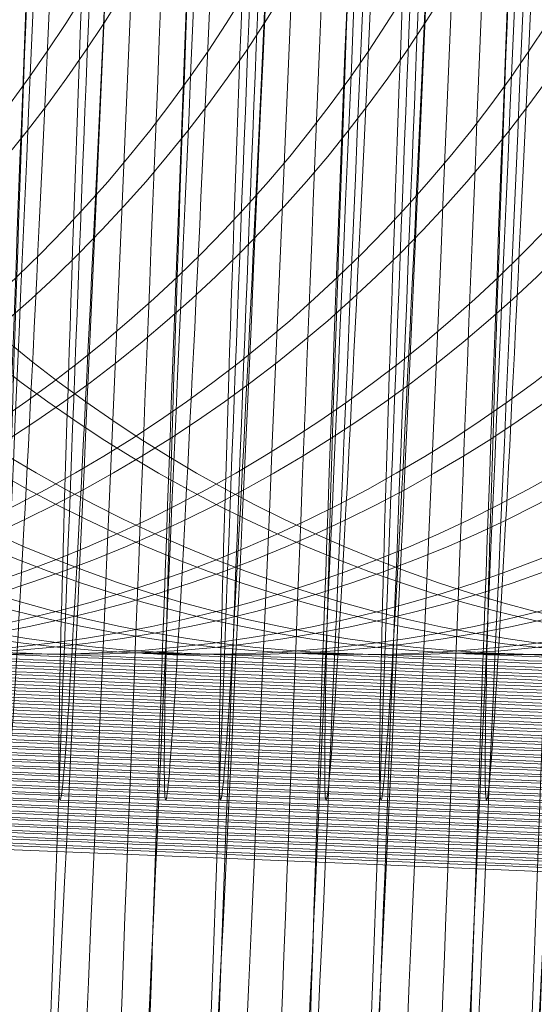
# Model space of a CAD drawing. Units: millimetres. Extents: x -581 to 2544, y 1738 to 2699.
# Drawn here: x 1812 to 1814, y 1951 to 1953 of the extents above; entities that cross this region are included whole.
import ezdxf

# ---------------------------------------------------------------- set-up
doc = ezdxf.new("R2010")
doc.units = ezdxf.units.MM
doc.header["$MEASUREMENT"] = 0
doc.layers.add('Level 8', color=18, linetype='Continuous', lineweight=0)
doc.layers.add('swings - Level 26', color=7, linetype='Continuous', lineweight=0)

# ---------------------------------------------------------------- blocks, each defined once
blk = doc.blocks.new('From Smart Solid_86')
at = {"layer": 'swings - Level 26', "color": 252, "lineweight": 13, "extrusion": (0, 0, -1)}
for centre, major_axis, ratio, start_param, end_param in [((-0.1647226764332572, -2.997203790140702), (-7.993230111218956, 0.3290477003497897), 0.0003728594577238983, 3.150851471147279, 6.292444124737072), ((-0.08132700559463046, -2.997278406211535), (-7.993230111218955, 0.3290477003497453), 0.0003728594577241206, 0.009258817557485699, 3.150851471147279)]:
    blk.add_ellipse(centre, major_axis=major_axis, ratio=ratio, start_param=start_param, end_param=end_param, dxfattribs=at)
blk = doc.blocks.new('From Smart Solid_89')
at = {"layer": 'swings - Level 26', "color": 252, "lineweight": 13, "extrusion": (0, 0, -1)}
for centre, major_axis, ratio, start_param, end_param in [((-0.1652183870148747, -2.997108196837644), (-7.993230111218956, 0.3290477003497897), 0.0003728594577238983, 3.150851471147279, 6.292444124737072), ((-0.08182271617624792, -2.997182812908477), (-7.993230111218955, 0.3290477003497453), 0.0003728594577241206, 0.009258817557485699, 3.150851471147279)]:
    blk.add_ellipse(centre, major_axis=major_axis, ratio=ratio, start_param=start_param, end_param=end_param, dxfattribs=at)
blk = doc.blocks.new('From Smart Solid_91')
at = {"layer": 'swings - Level 26', "color": 252, "lineweight": 13}
for centre, major_axis, ratio, start_param, end_param in [((2.955564406279564, -0.1232025828078349), (-0.3290752956665937, -7.993228975187995), 0.009258684628005324, 3.141965529038561, 6.283558182628355), ((3.038960077122056, -0.1232771988786681), (-0.3290752956665904, -7.993228975187997), 0.00925868462800544, 0.0003728754487699604, 3.141965529038562)]:
    blk.add_ellipse(centre, major_axis=major_axis, ratio=ratio, start_param=start_param, end_param=end_param, dxfattribs=at)
blk = doc.blocks.new('From Smart Solid_92')
at = {"layer": 'swings - Level 26', "color": 252, "lineweight": 13, "extrusion": (0, 0, -1)}
for centre, major_axis, ratio, start_param, end_param in [((-0.165107621774041, -2.997518835776873), (-7.993230111218956, 0.3290477003497897), 0.0003728594577238983, 3.150851471147279, 6.292444124737072), ((-0.0817119509351869, -2.997593451851571), (-7.993230111218955, 0.3290477003497453), 0.0003728594577241206, 0.009258817557485699, 3.150851471147279)]:
    blk.add_ellipse(centre, major_axis=major_axis, ratio=ratio, start_param=start_param, end_param=end_param, dxfattribs=at)
blk = doc.blocks.new('From Smart Solid_93')
at = {"layer": 'swings - Level 26', "color": 252, "lineweight": 13}
for centre, major_axis, ratio, start_param, end_param in [((2.955679460939336, -0.1235176284476438), (-0.3290752956665937, -7.993228975187995), 0.009258684628005324, 3.141965529038561, 6.283558182628355), ((3.039075131781601, -0.1235922445184769), (-0.3290752956665904, -7.993228975187997), 0.00925868462800544, 0.0003728754487699604, 3.141965529038562)]:
    blk.add_ellipse(centre, major_axis=major_axis, ratio=ratio, start_param=start_param, end_param=end_param, dxfattribs=at)
blk = doc.blocks.new('From Smart Solid_94')
at = {"layer": 'swings - Level 26', "color": 252, "lineweight": 13, "extrusion": (0, 0, -1)}
for centre, major_axis, ratio, start_param, end_param in [((-0.1654925671143701, -2.997333881416807), (-7.993230111218956, 0.3290477003497897), 0.0003728594577238983, 3.150851471147279, 6.292444124737072), ((-0.08209689627574335, -2.99740849748764), (-7.993230111218955, 0.3290477003497453), 0.0003728594577241206, 0.009258817557485699, 3.150851471147279)]:
    blk.add_ellipse(centre, major_axis=major_axis, ratio=ratio, start_param=start_param, end_param=end_param, dxfattribs=at)
blk = doc.blocks.new('From Smart Solid_95')
at = {"layer": 'swings - Level 26', "color": 252, "lineweight": 13}
for centre, major_axis, ratio, start_param, end_param in [((2.95579451560252, -0.1233326740837128), (-0.3290752956665937, -7.993228975187995), 0.009258684628005324, 3.141965529038561, 6.283558182628355), ((3.039190186441147, -0.1234072901584113), (-0.3290752956665904, -7.993228975187997), 0.00925868462800544, 0.0003728754487699604, 3.141965529038562)]:
    blk.add_ellipse(centre, major_axis=major_axis, ratio=ratio, start_param=start_param, end_param=end_param, dxfattribs=at)
blk = doc.blocks.new('From Smart Solid_96')
at = {"layer": 'swings - Level 26', "color": 252, "lineweight": 13}
blk.add_ellipse((-2.955593931462317, 0.1236080551764189), major_axis=(-0.3290752956665904, -7.993228975187997), ratio=0.00925868462800544, start_param=0.0003728754487699604, end_param=3.141965529038562, dxfattribs=at)
blk = doc.blocks.new('From Smart Solid_98')
at = {"layer": 'swings - Level 26', "color": 252, "lineweight": 13, "extrusion": (0, 0, -1)}
for centre, major_axis, ratio, start_param, end_param in [((-0.1653775124545973, -2.997148927056742), (-7.993230111218956, 0.3290477003497897), 0.0003728594577238983, 3.150851471147279, 6.292444124737072), ((-0.08198184161233257, -2.997223543127575), (-7.993230111218955, 0.3290477003497453), 0.0003728594577241206, 0.009258817557485699, 3.150851471147279)]:
    blk.add_ellipse(centre, major_axis=major_axis, ratio=ratio, start_param=start_param, end_param=end_param, dxfattribs=at)
blk = doc.blocks.new('From Smart Solid_100')
at = {"layer": 'swings - Level 26', "color": 252, "lineweight": 13}
for centre, major_axis, ratio, start_param, end_param in [((-3.038874547641626, 0.1233676256110812), (-0.3290752956665937, -7.993228975187995), 0.009258684628005324, 3.141965529038561, 6.283558182628355), ((-2.955478876802999, 0.12329300953661), (-0.3290752956665904, -7.993228975187997), 0.00925868462800544, 0.0003728754487699604, 3.141965529038562)]:
    blk.add_ellipse(centre, major_axis=major_axis, ratio=ratio, start_param=start_param, end_param=end_param, dxfattribs=at)
blk = doc.blocks.new('From Smart Solid_102')
at = {"layer": 'swings - Level 26', "color": 252, "lineweight": 13, "extrusion": (0, 0, -1)}
for centre, major_axis, ratio, start_param, end_param in [((-0.1652624577952793, -2.997463972692913), (-7.993230111218956, 0.3290477003497897), 0.0003728594577238983, 3.150851471147279, 6.292444124737072), ((-0.08186678695278715, -2.997538588767384), (-7.993230111218955, 0.3290477003497453), 0.0003728594577241206, 0.009258817557485699, 3.150851471147279)]:
    blk.add_ellipse(centre, major_axis=major_axis, ratio=ratio, start_param=start_param, end_param=end_param, dxfattribs=at)
blk = doc.blocks.new('From Smart Solid_103')
at = {"layer": 'swings - Level 26', "color": 252, "lineweight": 13, "extrusion": (0, 0, -1)}
blk.add_ellipse((0.1155050306917929, 6.625568857998587e-06), major_axis=(0.1234032358749672, 2.997460865695429), ratio=0.009258684628005531, dxfattribs=at)
for centre, major_axis, ratio, start_param, end_param in [((-0.1654130043943951, -2.997313516309077), (-7.993230111218956, 0.3290477003497897), 0.0003728594577238983, 3.150851471147279, 6.292444124737072), ((-0.08201733355576835, -2.997388132379911), (-7.993230111218955, 0.3290477003497453), 0.0003728594577241206, 0.009258817557485699, 3.150851471147279)]:
    blk.add_ellipse(centre, major_axis=major_axis, ratio=ratio, start_param=start_param, end_param=end_param, dxfattribs=at)
blk = doc.blocks.new('From Smart Solid_104')
at = {"layer": 'swings - Level 26', "color": 252, "lineweight": 13}
for centre, major_axis, ratio, start_param, end_param in [((-3.039259492981955, 0.1235525799713741), (-0.3290752956665937, -7.993228975187995), 0.009258684628005324, 3.141965529038561, 6.283558182628355), ((-2.95586382213969, 0.1234779639007684), (-0.3290752956665904, -7.993228975187997), 0.00925868462800544, 0.0003728754487699604, 3.141965529038562)]:
    blk.add_ellipse(centre, major_axis=major_axis, ratio=ratio, start_param=start_param, end_param=end_param, dxfattribs=at)
blk = doc.blocks.new('From Smart Solid_105')
at = {"layer": 'swings - Level 26', "color": 252, "lineweight": 13}
for centre, major_axis, ratio, start_param, end_param in [((-0.0419625980107412, -9.955780342352227e-06), (-0.4524785315415636, -10.99068984088343), 0.00925868462800516, 3.141965529038561, 6.283558182628355), ((0.04143307282811293, -8.45718511754967e-05), (-0.4524785315415636, -10.99068984088342), 0.009258684628005328, 0.0003728754487699604, 3.141965529038562), ((-0.0419625980107412, -9.955780342352227e-06), (-0.205672059791624, -4.995768109492569), 0.009258684628005333, 3.141965529038561, 6.283558182628355), ((0.04143307282811293, -8.45718511754967e-05), (-0.205672059791624, -4.995768109492566), 0.00925868462800533, 0.0003728754487690722, 3.141965529038562)]:
    blk.add_ellipse(centre, major_axis=major_axis, ratio=ratio, start_param=start_param, end_param=end_param, dxfattribs=at)
blk = doc.blocks.new('From Smart Solid_106')
at = {"layer": 'swings - Level 26', "color": 252, "lineweight": 13, "extrusion": (0, 0, -1)}
for centre, major_axis, ratio, start_param, end_param in [((-0.1651474031357338, -2.997779018332722), (-7.993230111218956, 0.3290477003497897), 0.0003728594577238983, 3.150851471147279, 6.292444124737072), ((-0.0817517322934691, -2.997853634403555), (-7.993230111218955, 0.3290477003497453), 0.0003728594577241206, 0.009258817557485699, 3.150851471147279)]:
    blk.add_ellipse(centre, major_axis=major_axis, ratio=ratio, start_param=start_param, end_param=end_param, dxfattribs=at)
blk = doc.blocks.new('From Smart Solid_107')
at = {"layer": 'swings - Level 26', "color": 252, "lineweight": 13}
for centre, major_axis, ratio, start_param, end_param in [((-0.04184754335119578, 0.0001749985838159773), (-0.4524785315415636, -10.99068984088343), 0.00925868462800516, 3.141965529038561, 6.283558182628355), ((0.04154812749129633, 0.0001003825091174804), (-0.4524785315415636, -10.99068984088342), 0.009258684628005328, 0.0003728754487699604, 3.141965529038562), ((-0.04184754335119578, 0.0001749985838159773), (-0.205672059791624, -4.995768109492569), 0.009258684628005333, 3.141965529038561, 6.283558182628355), ((0.04154812749129633, 0.0001003825091174804), (-0.205672059791624, -4.995768109492566), 0.00925868462800533, 0.0003728754487690722, 3.141965529038562)]:
    blk.add_ellipse(centre, major_axis=major_axis, ratio=ratio, start_param=start_param, end_param=end_param, dxfattribs=at)
blk = doc.blocks.new('From Smart Solid_108')
at = {"layer": 'swings - Level 26', "color": 252, "lineweight": 13}
for centre, major_axis, ratio, start_param, end_param in [((-3.03914443832241, 0.1232375343315653), (-0.3290752956665937, -7.993228975187995), 0.009258684628005324, 3.141965529038561, 6.283558182628355), ((-2.955748767479918, 0.1231629182607321), (-0.3290752956665904, -7.993228975187997), 0.00925868462800544, 0.0003728754487699604, 3.141965529038562)]:
    blk.add_ellipse(centre, major_axis=major_axis, ratio=ratio, start_param=start_param, end_param=end_param, dxfattribs=at)
blk = doc.blocks.new('From Smart Solid_109')
at = {"layer": 'swings - Level 26', "color": 252, "lineweight": 13}
for centre, major_axis, ratio, start_param, end_param in [((-0.04173248869142299, -0.0001400470562202827), (-0.4524785315415636, -10.99068984088343), 0.00925868462800516, 3.141965529038561, 6.283558182628355), ((0.04166318215084175, -0.000214663130691406), (-0.4524785315415636, -10.99068984088342), 0.009258684628005328, 0.0003728754487699604, 3.141965529038562), ((-0.04173248869142299, -0.0001400470562202827), (-0.205672059791624, -4.995768109492569), 0.009258684628005333, 3.141965529038561, 6.283558182628355), ((0.04166318215084175, -0.000214663130691406), (-0.205672059791624, -4.995768109492566), 0.00925868462800533, 0.0003728754487690722, 3.141965529038562)]:
    blk.add_ellipse(centre, major_axis=major_axis, ratio=ratio, start_param=start_param, end_param=end_param, dxfattribs=at)
blk = doc.blocks.new('From Smart Solid_110')
at = {"layer": 'swings - Level 26', "color": 252, "lineweight": 13, "extrusion": (0, 0, -1)}
for centre, major_axis, ratio, start_param, end_param in [((-0.1650323484723231, -2.997094063972554), (-7.993230111218956, 0.3290477003497897), 0.0003728594577238983, 3.150851471147279, 6.292444124737072), ((-0.08163667763369631, -2.997168680043387), (-7.993230111218955, 0.3290477003497453), 0.0003728594577241206, 0.009258817557485699, 3.150851471147279)]:
    blk.add_ellipse(centre, major_axis=major_axis, ratio=ratio, start_param=start_param, end_param=end_param, dxfattribs=at)
blk = doc.blocks.new('From Smart Solid_111')
at = {"layer": 'swings - Level 26', "color": 252, "lineweight": 13}
for centre, major_axis, ratio, start_param, end_param in [((-0.04161743403210494, 4.490730407269439e-05), (-0.4524785315415636, -10.99068984088343), 0.00925868462800516, 3.141965529038561, 6.283558182628355), ((0.04177823681038717, -2.970876676045009e-05), (-0.4524785315415636, -10.99068984088342), 0.009258684628005328, 0.0003728754487699604, 3.141965529038562), ((-0.04161743403210494, 4.490730407269439e-05), (-0.205672059791624, -4.995768109492569), 0.009258684628005333, 3.141965529038561, 6.283558182628355), ((0.04177823681038717, -2.970876676045009e-05), (-0.205672059791624, -4.995768109492566), 0.00925868462800533, 0.0003728754487690722, 3.141965529038562)]:
    blk.add_ellipse(centre, major_axis=major_axis, ratio=ratio, start_param=start_param, end_param=end_param, dxfattribs=at)
blk = doc.blocks.new('From Smart Solid_112')
at = {"layer": 'swings - Level 26', "color": 252, "lineweight": 13}
for centre, major_axis, ratio, start_param, end_param in [((-3.039029383662864, 0.1234224886916309), (-0.3290752956665937, -7.993228975187995), 0.009258684628005324, 3.141965529038561, 6.283558182628355), ((-2.9556337128206, 0.1233478726207977), (-0.3290752956665904, -7.993228975187997), 0.00925868462800544, 0.0003728754487699604, 3.141965529038562)]:
    blk.add_ellipse(centre, major_axis=major_axis, ratio=ratio, start_param=start_param, end_param=end_param, dxfattribs=at)
blk = doc.blocks.new('From Smart Solid_113')
at = {"layer": 'swings - Level 26', "color": 252, "lineweight": 13}
blk.add_ellipse((-0.04150237936892154, 0.0002298616641382978), major_axis=(-0.4524785315415636, -10.99068984088343), ratio=0.00925868462800516, start_param=3.141965529038561, end_param=6.283558182628355, dxfattribs=at)
blk = doc.blocks.new('From Smart Solid_114')
at = {"layer": 'swings - Level 26', "color": 252, "lineweight": 13, "extrusion": (0, 0, -1)}
for centre, major_axis, ratio, start_param, end_param in [((-0.164917293813005, -2.997409109608725), (-7.993230111218956, 0.3290477003497897), 0.0003728594577238983, 3.150851471147279, 6.292444124737072), ((-0.08152162297415089, -2.997483725683196), (-7.993230111218955, 0.3290477003497453), 0.0003728594577241206, 0.009258817557485699, 3.150851471147279)]:
    blk.add_ellipse(centre, major_axis=major_axis, ratio=ratio, start_param=start_param, end_param=end_param, dxfattribs=at)
blk = doc.blocks.new('From Smart Solid_115')
at = {"layer": 'swings - Level 26', "color": 252, "lineweight": 13, "extrusion": (0, 0, -1)}
for centre, major_axis, ratio, start_param, end_param in [((-0.1651033323553293, -2.997423242473815), (-7.993230111218956, 0.3290477003497897), 0.0003728594577238983, 3.150851471147279, 6.292444124737072), ((-0.08170766151306452, -2.997497858548286), (-7.993230111218955, 0.3290477003497453), 0.0003728594577241206, 0.009258817557485699, 3.150851471147279)]:
    blk.add_ellipse(centre, major_axis=major_axis, ratio=ratio, start_param=start_param, end_param=end_param, dxfattribs=at)
blk = doc.blocks.new('From Smart Solid_116')
at = {"layer": 'swings - Level 26', "color": 252, "lineweight": 13}
for centre, major_axis, ratio, start_param, end_param in [((-3.038914329003092, 0.1236074430555618), (-0.3290752956665937, -7.993228975187995), 0.009258684628005324, 3.141965529038561, 6.283558182628355), ((-2.955518658160827, 0.1235328269847287), (-0.3290752956665904, -7.993228975187997), 0.00925868462800544, 0.0003728754487699604, 3.141965529038562)]:
    blk.add_ellipse(centre, major_axis=major_axis, ratio=ratio, start_param=start_param, end_param=end_param, dxfattribs=at)
blk = doc.blocks.new('From Smart Solid_117')
at = {"layer": 'swings - Level 26', "color": 252, "lineweight": 13, "extrusion": (0, 0, -1)}
for centre, major_axis, ratio, start_param, end_param in [((-0.1648732230362384, -2.997053333753684), (-7.993230111218956, 0.3290477003497897), 0.0003728594577238983, 3.150851471147279, 6.292444124737072), ((-0.0814775521937463, -2.997127949824517), (-7.993230111218955, 0.3290477003497453), 0.0003728594577241206, 0.009258817557485699, 3.150851471147279)]:
    blk.add_ellipse(centre, major_axis=major_axis, ratio=ratio, start_param=start_param, end_param=end_param, dxfattribs=at)
blk = doc.blocks.new('From Smart Solid_119')
at = {"layer": 'swings - Level 26', "color": 252, "lineweight": 13}
for centre, major_axis, ratio, start_param, end_param in [((-0.04157765267018476, -0.0001949101404079556), (-0.4524785315415636, -10.99068984088343), 0.00925868462800516, 3.141965529038561, 6.283558182628355), ((0.04181801816844199, -0.0002695262151064526), (-0.4524785315415636, -10.99068984088342), 0.009258684628005328, 0.0003728754487699604, 3.141965529038562), ((0.04181801816844199, -0.0002695262151064526), (-0.205672059791624, -4.995768109492566), 0.00925868462800533, 0.0003728754487690722, 3.141965529038562)]:
    blk.add_ellipse(centre, major_axis=major_axis, ratio=ratio, start_param=start_param, end_param=end_param, dxfattribs=at)
blk = doc.blocks.new('From Smart Solid_120')
at = {"layer": 'swings - Level 26', "color": 252, "lineweight": 13}
blk.add_ellipse((-0.1160345558707832, -0.0001011532001484738), major_axis=(0.1234032358749687, 2.997460865695428), ratio=0.009258684628005573, dxfattribs=at)
at = {"layer": 'swings - Level 26', "color": 252, "lineweight": 13, "extrusion": (0, 0, -1)}
blk.add_ellipse((0.1156200853515656, -0.0003084200670855353), major_axis=(0.1234032358749672, 2.997460865695429), ratio=0.009258684628005531, dxfattribs=at)
for centre, major_axis, ratio, start_param, end_param in [((-0.1652979497348497, -2.997628561945248), (-7.993230111218956, 0.3290477003497897), 0.0003728594577238983, 3.150851471147279, 6.292444124737072), ((-0.08190227889235757, -2.997703178016081), (-7.993230111218955, 0.3290477003497453), 0.0003728594577241206, 0.009258817557485699, 3.150851471147279)]:
    blk.add_ellipse(centre, major_axis=major_axis, ratio=ratio, start_param=start_param, end_param=end_param, dxfattribs=at)
blk = doc.blocks.new('From Smart Solid_121')
at = {"layer": 'swings - Level 26', "color": 252, "lineweight": 13}
blk.add_ellipse((-0.1159195012112377, 8.380116014450323e-05), major_axis=(0.1234032358749687, 2.997460865695428), ratio=0.009258684628005573, dxfattribs=at)
at = {"layer": 'swings - Level 26', "color": 252, "lineweight": 13, "extrusion": (0, 0, -1)}
blk.add_ellipse((0.1157351400108837, -0.0001234657070199319), major_axis=(0.1234032358749672, 2.997460865695429), ratio=0.009258684628005531, dxfattribs=at)
for centre, major_axis, ratio, start_param, end_param in [((-0.1651828950753043, -2.997443607584955), (-7.993230111218956, 0.3290477003497897), 0.0003728594577238983, 3.150851471147279, 6.292444124737072), ((-0.08178722423281215, -2.997518223655788), (-7.993230111218955, 0.3290477003497453), 0.0003728594577241206, 0.009258817557485699, 3.150851471147279)]:
    blk.add_ellipse(centre, major_axis=major_axis, ratio=ratio, start_param=start_param, end_param=end_param, dxfattribs=at)
blk = doc.blocks.new('From Smart Solid_122')
at = {"layer": 'swings - Level 26', "color": 252, "lineweight": 13}
blk.add_ellipse((-0.1158044465516923, 0.0002687555202101066), major_axis=(0.1234032358749687, 2.997460865695428), ratio=0.009258684628005573, dxfattribs=at)
at = {"layer": 'swings - Level 26', "color": 252, "lineweight": 13, "extrusion": (0, 0, -1)}
blk.add_ellipse((0.1158501946704291, 6.148865304567153e-05), major_axis=(0.1234032358749672, 2.997460865695429), ratio=0.009258684628005531, dxfattribs=at)
for centre, major_axis, ratio, start_param, end_param in [((-0.1650678404157588, -2.997258653221024), (-7.993230111218956, 0.3290477003497897), 0.0003728594577238983, 3.150851471147279, 6.292444124737072), ((-0.0816721695734941, -2.997333269295723), (-7.993230111218955, 0.3290477003497453), 0.0003728594577241206, 0.009258817557485699, 3.150851471147279)]:
    blk.add_ellipse(centre, major_axis=major_axis, ratio=ratio, start_param=start_param, end_param=end_param, dxfattribs=at)
blk = doc.blocks.new('From Smart Solid_123')
at = {"layer": 'swings - Level 26', "color": 252, "lineweight": 13, "extrusion": (0, 0, -1)}
for centre, major_axis, ratio, start_param, end_param in [((-0.1649527857562134, -2.997573698861061), (-7.993230111218956, 0.3290477003497897), 0.0003728594577238983, 3.150851471147279, 6.292444124737072), ((-0.08155711491372131, -2.997648314935532), (-7.993230111218955, 0.3290477003497453), 0.0003728594577241206, 0.009258817557485699, 3.150851471147279)]:
    blk.add_ellipse(centre, major_axis=major_axis, ratio=ratio, start_param=start_param, end_param=end_param, dxfattribs=at)
blk = doc.blocks.new('From Smart Solid_124')
at = {"layer": 'swings - Level 26', "color": 252, "lineweight": 13, "extrusion": (0, 0, -1)}
for centre, major_axis, ratio, start_param, end_param in [((-0.16483773109303, -2.997388744500995), (-7.993230111218956, 0.3290477003497897), 0.0003728594577238983, 3.150851471147279, 6.292444124737072), ((-0.08144206025440326, -2.997463360571828), (-7.993230111218955, 0.3290477003497453), 0.0003728594577241206, 0.009258817557485699, 3.150851471147279)]:
    blk.add_ellipse(centre, major_axis=major_axis, ratio=ratio, start_param=start_param, end_param=end_param, dxfattribs=at)
blk = doc.blocks.new('From Smart Solid_125')
at = {"layer": 'swings - Level 26', "color": 252, "lineweight": 13, "extrusion": (0, 0, -1)}
for centre, major_axis, ratio, start_param, end_param in [((-0.1649882776960112, -2.997738288113624), (-7.993230111218956, 0.3290477003497897), 0.0003728594577238983, 3.150851471147279, 6.292444124737072), ((-0.0815926068535191, -2.997812904184457), (-7.993230111218955, 0.3290477003497453), 0.0003728594577241206, 0.009258817557485699, 3.150851471147279)]:
    blk.add_ellipse(centre, major_axis=major_axis, ratio=ratio, start_param=start_param, end_param=end_param, dxfattribs=at)
blk = doc.blocks.new('From Smart Solid_126')
at = {"layer": 'swings - Level 26', "color": 252, "lineweight": 13, "extrusion": (0, 0, -1)}
for centre, major_axis, ratio, start_param, end_param in [((-0.164758168376693, -2.997368379389627), (-7.993230111218956, 0.3290477003497897), 0.0003728594577238983, 3.150851471147279, 6.292444124737072), ((-0.08136249753442826, -2.997442995464326), (-7.993230111218955, 0.3290477003497453), 0.0003728594577241206, 0.009258817557485699, 3.150851471147279)]:
    blk.add_ellipse(centre, major_axis=major_axis, ratio=ratio, start_param=start_param, end_param=end_param, dxfattribs=at)
blk = doc.blocks.new('From Smart Solid_127')
at = {"layer": 'swings - Level 26', "color": 252, "lineweight": 13, "extrusion": (0, 0, -1)}
for centre, major_axis, ratio, start_param, end_param in [((-0.1646431137132822, -2.997683425029663), (-7.993230111218956, 0.3290477003497897), 0.0003728594577238983, 3.150851471147279, 6.292444124737072), ((-0.08124744287465546, -2.997758041104134), (-7.993230111218955, 0.3290477003497453), 0.0003728594577241206, 0.009258817557485699, 3.150851471147279)]:
    blk.add_ellipse(centre, major_axis=major_axis, ratio=ratio, start_param=start_param, end_param=end_param, dxfattribs=at)
blk = doc.blocks.new('From Smart Solid_128')
at = {"layer": 'swings - Level 26', "color": 252, "lineweight": 13, "extrusion": (0, 0, -1)}
for centre, major_axis, ratio, start_param, end_param in [((-0.1648022391532322, -2.997724155248534), (-7.993230111218956, 0.3290477003497897), 0.0003728594577238983, 3.150851471147279, 6.292444124737072), ((-0.08140656831460547, -2.997798771319367), (-7.993230111218955, 0.3290477003497453), 0.0003728594577241206, 0.009258817557485699, 3.150851471147279)]:
    blk.add_ellipse(centre, major_axis=major_axis, ratio=ratio, start_param=start_param, end_param=end_param, dxfattribs=at)
blk = doc.blocks.new('From Smart Solid_129')
at = {"layer": 'swings - Level 26', "color": 252, "lineweight": 13}
for centre, major_axis, ratio in [((-8.034180670536898, 0.3294830731249476), (0.002684169633921573, 2.999998799205324), 0.9999570679458114), ((-7.950784999698271, 0.3294084570502491), (0.002684169633921573, 2.999998799205324), 0.9999570679458114), ((-7.950784999698271, 0.3294084570502491), (0.002684169632401214, 2.999998799205322), 0.9999570679458123)]:
    blk.add_ellipse(centre, major_axis=major_axis, ratio=ratio, dxfattribs=at)
at = {"layer": 'swings - Level 26', "color": 252, "lineweight": 13, "extrusion": (0, 0, -1)}
for centre, major_axis, ratio, start_param, end_param in [((-0.1646871844936868, -2.997039200888594), (-7.993230111218956, 0.3290477003497897), 0.0003728594577238983, 3.150851471147279, 6.292444124737072), ((-0.08129151365142206, -2.997113816959427), (-7.993230111218955, 0.3290477003497453), 0.0003728594577241206, 0.009258817557485699, 3.150851471147279)]:
    blk.add_ellipse(centre, major_axis=major_axis, ratio=ratio, start_param=start_param, end_param=end_param, dxfattribs=at)
blk = doc.blocks.new('From Smart Solid_131')
at = {"layer": 'swings - Level 26', "color": 252, "lineweight": 13}
for centre, major_axis, ratio in [((-8.034565615877227, 0.3291680274849114), (0.002684169633921573, 2.999998799205324), 0.9999570679458114), ((-7.9511699450386, 0.3290934114104402), (0.002684169633921573, 2.999998799205324), 0.9999570679458114), ((-7.9511699450386, 0.3290934114104402), (0.002684169632401214, 2.999998799205322), 0.9999570679458123)]:
    blk.add_ellipse(centre, major_axis=major_axis, ratio=ratio, dxfattribs=at)
at = {"layer": 'swings - Level 26', "color": 252, "lineweight": 13, "extrusion": (0, 0, -1)}
for centre, major_axis, ratio, start_param, end_param in [((-0.1650721298342432, -2.997354246524537), (-7.993230111218956, 0.3290477003497897), 0.0003728594577238983, 3.150851471147279, 6.292444124737072), ((-0.08167645899175113, -2.997428862599236), (-7.993230111218955, 0.3290477003497453), 0.0003728594577241206, 0.009258817557485699, 3.150851471147279)]:
    blk.add_ellipse(centre, major_axis=major_axis, ratio=ratio, start_param=start_param, end_param=end_param, dxfattribs=at)
blk = doc.blocks.new('From Smart Solid_133')
at = {"layer": 'swings - Level 26', "color": 252, "lineweight": 13}
for centre, major_axis, ratio in [((-8.034950561217556, 0.3288529818451025), (0.002684169633921573, 2.999998799205324), 0.9999570679458114), ((-7.951554890378929, 0.3287783657742693), (0.002684169633921573, 2.999998799205324), 0.9999570679458114), ((-7.951554890378929, 0.3287783657742693), (0.002684169632401214, 2.999998799205322), 0.9999570679458123)]:
    blk.add_ellipse(centre, major_axis=major_axis, ratio=ratio, dxfattribs=at)
at = {"layer": 'swings - Level 26', "color": 252, "lineweight": 13, "extrusion": (0, 0, -1)}
for centre, major_axis, ratio, start_param, end_param in [((-0.1654570751745723, -2.997669292164574), (-7.993230111218956, 0.3290477003497897), 0.0003728594577238983, 3.150851471147279, 6.292444124737072), ((-0.08206140433230757, -2.997743908239045), (-7.993230111218955, 0.3290477003497453), 0.0003728594577241206, 0.009258817557485699, 3.150851471147279)]:
    blk.add_ellipse(centre, major_axis=major_axis, ratio=ratio, start_param=start_param, end_param=end_param, dxfattribs=at)
blk = doc.blocks.new('From Smart Solid_135')
at = {"layer": 'swings - Level 26', "color": 252, "lineweight": 13}
for centre, major_axis, ratio in [((-8.034835506558238, 0.3290379362053955), (0.002684169633921573, 2.999998799205324), 0.9999570679458114), ((-7.951439835719611, 0.3289633201345623), (0.002684169633921573, 2.999998799205324), 0.9999570679458114), ((-7.951439835719611, 0.3289633201345623), (0.002684169632401214, 2.999998799205322), 0.9999570679458123)]:
    blk.add_ellipse(centre, major_axis=major_axis, ratio=ratio, dxfattribs=at)
at = {"layer": 'swings - Level 26', "color": 252, "lineweight": 13, "extrusion": (0, 0, -1)}
for centre, major_axis, ratio, start_param, end_param in [((-0.1653420205150269, -2.997484337804281), (-7.993230111218956, 0.3290477003497897), 0.0003728594577238983, 3.150851471147279, 6.292444124737072), ((-0.08194634967276215, -2.997558953875114), (-7.993230111218955, 0.3290477003497453), 0.0003728594577241206, 0.009258817557485699, 3.150851471147279)]:
    blk.add_ellipse(centre, major_axis=major_axis, ratio=ratio, start_param=start_param, end_param=end_param, dxfattribs=at)
blk = doc.blocks.new('From Smart Solid_137')
at = {"layer": 'swings - Level 26', "color": 252, "lineweight": 13, "extrusion": (0, 0, -1)}
for centre, major_axis, ratio, start_param, end_param in [((-0.1655280590539405, -2.99749847066937), (-7.993230111218956, 0.3290477003497897), 0.0003728594577238983, 3.150851471147279, 6.292444124737072), ((-0.08213238821531377, -2.997573086740204), (-7.993230111218955, 0.3290477003497453), 0.0003728594577241206, 0.009258817557485699, 3.150851471147279)]:
    blk.add_ellipse(centre, major_axis=major_axis, ratio=ratio, start_param=start_param, end_param=end_param, dxfattribs=at)
blk = doc.blocks.new('From Smart Solid_138')
at = {"layer": 'swings - Level 26', "color": 252, "lineweight": 13}
for centre, major_axis, ratio in [((-8.034720451898693, 0.329222890569099), (0.002684169633921573, 2.999998799205324), 0.9999570679458114), ((-7.951324781056428, 0.3291482744982659), (0.002684169633921573, 2.999998799205324), 0.9999570679458114), ((-7.951324781056428, 0.3291482744982659), (0.002684169632401214, 2.999998799205322), 0.9999570679458123)]:
    blk.add_ellipse(centre, major_axis=major_axis, ratio=ratio, dxfattribs=at)
at = {"layer": 'swings - Level 26', "color": 252, "lineweight": 13, "extrusion": (0, 0, -1)}
for centre, major_axis, ratio, start_param, end_param in [((-0.1652269658518435, -2.997299383444215), (-7.99323011121896, 0.3290477003497509), 0.0003728594577238984, 3.150851471147279, 6.292444124737072), ((-0.08183129501321673, -2.997373999515048), (-7.993230111218957, 0.3290477003497898), 0.0003728594577238985, 0.009258817557485699, 3.150851471147279)]:
    blk.add_ellipse(centre, major_axis=major_axis, ratio=ratio, start_param=start_param, end_param=end_param, dxfattribs=at)
blk = doc.blocks.new('From Smart Solid_145')
at = {"layer": 'swings - Level 26', "color": 252, "lineweight": 13}
blk.add_line((-8.158307948332094, -2.668443512251315), (-8.074912277489602, -2.668518128322148), dxfattribs=at)
for centre, major_axis, ratio in [((-8.034915069278213, 0.3290175710976655), (0.002684169633921573, 2.999998799205324), 0.9999570679458114), ((-7.951519398435721, 0.3289429550268324), (0.002684169633921573, 2.999998799205324), 0.9999570679458114), ((-7.951519398435721, 0.3289429550268324), (0.002684169632401214, 2.999998799205322), 0.9999570679458123)]:
    blk.add_ellipse(centre, major_axis=major_axis, ratio=ratio, dxfattribs=at)
at = {"layer": 'swings - Level 26', "color": 252, "lineweight": 13, "extrusion": (0, 0, -1)}
for centre, major_axis, ratio, start_param, end_param in [((-0.1654215832313639, -2.997504702912238), (-7.99323011121896, 0.3290477003497509), 0.0003728594577238984, 3.150851471147279, 6.292444124737072), ((-0.08202591239273715, -2.997579318986936), (-7.993230111218957, 0.3290477003497898), 0.0003728594577238985, 0.009258817557485699, 3.150851471147279)]:
    blk.add_ellipse(centre, major_axis=major_axis, ratio=ratio, start_param=start_param, end_param=end_param, dxfattribs=at)
blk = doc.blocks.new('From Smart Solid_148')
at = {"layer": 'swings - Level 26', "color": 252, "lineweight": 13}
for centre, major_axis, ratio in [((-8.034605397239147, 0.3289078449292901), (0.002684169633921573, 2.999998799205324), 0.9999570679458114), ((-7.951209726396655, 0.328833228858457), (0.002684169633921573, 2.999998799205324), 0.9999570679458114), ((-7.951209726396655, 0.328833228858457), (0.002684169632401214, 2.999998799205322), 0.9999570679458123)]:
    blk.add_ellipse(centre, major_axis=major_axis, ratio=ratio, dxfattribs=at)
at = {"layer": 'swings - Level 26', "color": 252, "lineweight": 13, "extrusion": (0, 0, -1)}
for centre, major_axis, ratio, start_param, end_param in [((-0.1651119111922981, -2.997614429080386), (-7.99323011121896, 0.3290477003497509), 0.0003728594577238984, 3.150851471147279, 6.292444124737072), ((-0.08171624035367131, -2.997689045151219), (-7.993230111218957, 0.3290477003497898), 0.0003728594577238985, 0.009258817557485699, 3.150851471147279)]:
    blk.add_ellipse(centre, major_axis=major_axis, ratio=ratio, start_param=start_param, end_param=end_param, dxfattribs=at)
blk = doc.blocks.new('From Smart Solid_149')
at = {"layer": 'swings - Level 26', "color": 252, "lineweight": 13}
for centre, major_axis, ratio in [((-8.034375287916191, 0.3292777536532867), (0.002684169633921573, 2.999998799205324), 0.9999570679458114), ((-7.950979617077564, 0.3292031375785882), (0.002684169633921573, 2.999998799205324), 0.9999570679458114), ((-7.950979617077564, 0.3292031375785882), (0.002684169632401214, 2.999998799205322), 0.9999570679458123)]:
    blk.add_ellipse(centre, major_axis=major_axis, ratio=ratio, dxfattribs=at)
at = {"layer": 'swings - Level 26', "color": 252, "lineweight": 13, "extrusion": (0, 0, -1)}
for centre, major_axis, ratio, start_param, end_param in [((-0.1648818018732072, -2.997244520356389), (-7.99323011121896, 0.3290477003497509), 0.0003728594577238984, 3.150851471147279, 6.292444124737072), ((-0.08148613103071511, -2.997319136431088), (-7.993230111218957, 0.3290477003497898), 0.0003728594577238985, 0.009258817557485699, 3.150851471147279)]:
    blk.add_ellipse(centre, major_axis=major_axis, ratio=ratio, start_param=start_param, end_param=end_param, dxfattribs=at)
blk = doc.blocks.new('From Smart Solid_151')
at = {"layer": 'swings - Level 26', "color": 252, "lineweight": 13}
for centre, major_axis, ratio in [((-8.034800014618668, 0.3287025254578566), (0.002684169633921573, 2.999998799205324), 0.9999570679458114), ((-7.951404343776176, 0.3286279093867961), (0.002684169633921573, 2.999998799205324), 0.9999570679458114), ((-7.951404343776176, 0.3286279093867961), (0.002684169632401214, 2.999998799205322), 0.9999570679458123)]:
    blk.add_ellipse(centre, major_axis=major_axis, ratio=ratio, dxfattribs=at)
blk = doc.blocks.new('From Smart Solid_152')
at = {"layer": 'swings - Level 26', "color": 252, "lineweight": 13}
for centre, major_axis, ratio in [((-8.034684959955257, 0.3293874798216621), (0.002684169633921573, 2.999998799205324), 0.9999570679458114), ((-7.95128928911663, 0.3293128637469636), (0.002684169633921573, 2.999998799205324), 0.9999570679458114), ((-7.95128928911663, 0.3293128637469636), (0.002684169632401214, 2.999998799205322), 0.9999570679458123)]:
    blk.add_ellipse(centre, major_axis=major_axis, ratio=ratio, dxfattribs=at)
blk = doc.blocks.new('From Smart Solid_153')
at = {"layer": 'swings - Level 26', "color": 252, "lineweight": 13}
for centre, major_axis, ratio in [((-8.034490342579602, 0.3290927992893558), (0.002684169633921573, 2.999998799205324), 0.9999570679458114), ((-7.951094671737337, 0.3290181832185226), (0.002684169633921573, 2.999998799205324), 0.9999570679458114), ((-7.951094671737337, 0.3290181832185226), (0.002684169632401214, 2.999998799205322), 0.9999570679458123)]:
    blk.add_ellipse(centre, major_axis=major_axis, ratio=ratio, dxfattribs=at)
at = {"layer": 'swings - Level 26', "color": 252, "lineweight": 13, "extrusion": (0, 0, -1)}
for centre, major_axis, ratio, start_param, end_param in [((-0.1649968565327526, -2.997429474720093), (-7.99323011121896, 0.3290477003497509), 0.0003728594577238984, 3.150851471147279, 6.292444124737072), ((-0.08160118569412589, -2.997504090791153), (-7.993230111218957, 0.3290477003497898), 0.0003728594577238985, 0.009258817557485699, 3.150851471147279)]:
    blk.add_ellipse(centre, major_axis=major_axis, ratio=ratio, start_param=start_param, end_param=end_param, dxfattribs=at)
blk = doc.blocks.new('From Smart Solid_154')
at = {"layer": 'swings - Level 26', "color": 252, "lineweight": 13}
for centre, major_axis, ratio in [((-8.034260233256646, 0.3289627080132504), (0.002684169633921573, 2.999998799205324), 0.9999570679458114), ((-7.950864562418019, 0.3288880919424173), (0.002684169633921573, 2.999998799205324), 0.9999570679458114), ((-7.950864562418019, 0.3288880919424173), (0.002684169632401214, 2.999998799205322), 0.9999570679458123)]:
    blk.add_ellipse(centre, major_axis=major_axis, ratio=ratio, dxfattribs=at)
at = {"layer": 'swings - Level 26', "color": 252, "lineweight": 13, "extrusion": (0, 0, -1)}
for centre, major_axis, ratio, start_param, end_param in [((-0.1647667472136618, -2.997559565996426), (-7.99323011121896, 0.3290477003497509), 0.0003728594577238984, 3.150851471147279, 6.292444124737072), ((-0.08137107637139707, -2.997634182070897), (-7.993230111218957, 0.3290477003497898), 0.0003728594577238985, 0.009258817557485699, 3.150851471147279)]:
    blk.add_ellipse(centre, major_axis=major_axis, ratio=ratio, start_param=start_param, end_param=end_param, dxfattribs=at)
blk = doc.blocks.new('From Smart Solid_155')
at = {"layer": 'swings - Level 26', "color": 252, "lineweight": 13}
blk.add_line((-8.157538057651209, -2.668313420971344), (-8.074142386808944, -2.668388037045816), dxfattribs=at)
for centre, major_axis, ratio in [((-8.034145178597328, 0.3291476623737708), (0.002684169633921573, 2.999998799205324), 0.9999570679458114), ((-7.950749507758701, 0.3290730463029377), (0.002684169633921573, 2.999998799205324), 0.9999570679458114), ((-7.950749507758701, 0.3290730463029377), (0.002684169632401214, 2.999998799205322), 0.9999570679458123)]:
    blk.add_ellipse(centre, major_axis=major_axis, ratio=ratio, dxfattribs=at)
at = {"layer": 'swings - Level 26', "color": 252, "lineweight": 13, "extrusion": (0, 0, -1)}
for centre, major_axis, ratio, start_param, end_param in [((-0.1646516925541164, -2.997374611636133), (-7.99323011121896, 0.3290477003497509), 0.0003728594577238984, 3.150851471147279, 6.292444124737072), ((-0.08125602171185164, -2.997449227706966), (-7.993230111218957, 0.3290477003497898), 0.0003728594577238985, 0.009258817557485699, 3.150851471147279)]:
    blk.add_ellipse(centre, major_axis=major_axis, ratio=ratio, start_param=start_param, end_param=end_param, dxfattribs=at)
blk = doc.blocks.new('From Smart Solid_156')
at = {"layer": 'swings - Level 26', "color": 252, "lineweight": 13}
blk.add_line((-8.158423002991412, -2.668128466611279), (-8.075027332149148, -2.668203082682112), dxfattribs=at)
for centre, major_axis, ratio in [((-8.035030123937531, 0.3293326167374744), (0.002684169633921573, 2.999998799205324), 0.9999570679458114), ((-7.951634453095267, 0.3292580006630033), (0.002684169633921573, 2.999998799205324), 0.9999570679458114), ((-7.951634453095267, 0.3292580006630033), (0.002684169632401214, 2.999998799205322), 0.9999570679458123)]:
    blk.add_ellipse(centre, major_axis=major_axis, ratio=ratio, dxfattribs=at)
at = {"layer": 'swings - Level 26', "color": 252, "lineweight": 13, "extrusion": (0, 0, -1)}
for centre, major_axis, ratio, start_param, end_param in [((-0.165536637890682, -2.997189657276067), (-7.99323011121896, 0.3290477003497509), 0.0003728594577238984, 3.150851471147279, 6.292444124737072), ((-0.0821409670520552, -2.9972642733469), (-7.993230111218957, 0.3290477003497898), 0.0003728594577238985, 0.009258817557485699, 3.150851471147279)]:
    blk.add_ellipse(centre, major_axis=major_axis, ratio=ratio, start_param=start_param, end_param=end_param, dxfattribs=at)
blk = doc.blocks.new('From Smart Solid_157')
at = {"layer": 'swings - Level 26', "color": 7, "linetype": 'Continuous', "lineweight": 13, "extrusion": (0, 0, -1)}
blk.add_arc((0.0004851336479987367, 124.8745442163315), 249.7499999999999, 179.9999999999997, 359.9999999999997, dxfattribs=at)
at = {"layer": 'swings - Level 26', "color": 7, "linetype": 'Continuous', "lineweight": 13}
blk.add_arc((-0.0004851336479987367, 124.8745442163315), 242.9999999999999, 180, 5.088887490341627e-14, dxfattribs=at)
blk = doc.blocks.new('swings_1')
at = {"layer": 'swings - Level 26', "color": 7, "linetype": 'Continuous', "lineweight": 13}
blk.add_blockref('From Smart Solid_157', (1572.4155, 1873.5765), dxfattribs=at)
at = {"layer": 'swings - Level 26', "color": 252, "lineweight": 13}
for name, p in [('From Smart Solid_91', (1810.14, 1954.0575)), ('From Smart Solid_93', (1810.492, 1954.0575)), ('From Smart Solid_95', (1810.844, 1954.057)), ('From Smart Solid_119', (1812.2525, 1954.056)), ('From Smart Solid_105', (1812.605, 1954.0555)), ('From Smart Solid_107', (1812.957, 1954.055)), ('From Smart Solid_109', (1813.309, 1954.055)), ('From Smart Solid_111', (1813.661, 1954.0545)), ('From Smart Solid_113', (1814.013, 1954.054)), ('From Smart Solid_96', (1815.0695, 1954.053)), ('From Smart Solid_100', (1815.4215, 1954.053)), ('From Smart Solid_104', (1815.774, 1954.0525)), ('From Smart Solid_108', (1816.126, 1954.0525)), ('From Smart Solid_112', (1816.478, 1954.052)), ('From Smart Solid_116', (1816.83, 1954.0515)), ('From Smart Solid_89', (1809.964, 1954.0575)), ('From Smart Solid_115', (1810.316, 1954.0575)), ('From Smart Solid_125', (1810.668, 1954.0575)), ('From Smart Solid_117', (1811.02, 1954.0565)), ('From Smart Solid_126', (1811.372, 1954.0565)), ('From Smart Solid_127', (1811.724, 1954.0565)), ('From Smart Solid_137', (1812.077, 1954.056)), ('From Smart Solid_103', (1812.429, 1954.0555)), ('From Smart Solid_120', (1812.781, 1954.0555)), ('From Smart Solid_121', (1813.133, 1954.055)), ('From Smart Solid_122', (1813.485, 1954.0545)), ('From Smart Solid_123', (1813.837, 1954.0545)), ('From Smart Solid_124', (1814.189, 1954.054)), ('From Smart Solid_86', (1814.541, 1954.0535)), ('From Smart Solid_92', (1814.8935, 1954.0535)), ('From Smart Solid_94', (1815.246, 1954.053)), ('From Smart Solid_98', (1815.598, 1954.0525)), ('From Smart Solid_102', (1815.95, 1954.0525)), ('From Smart Solid_106', (1816.302, 1954.0525)), ('From Smart Solid_110', (1816.654, 1954.0515)), ('From Smart Solid_114', (1817.006, 1954.0515)), ('From Smart Solid_128', (1817.358, 1954.0515)), ('From Smart Solid_129', (1817.71, 1954.0505)), ('From Smart Solid_131', (1818.0625, 1954.0505)), ('From Smart Solid_133', (1818.415, 1954.0505)), ('From Smart Solid_135', (1818.767, 1954.05)), ('From Smart Solid_138', (1819.119, 1954.0495)), ('From Smart Solid_148', (1819.471, 1954.0495)), ('From Smart Solid_153', (1819.823, 1954.049)), ('From Smart Solid_149', (1820.175, 1954.0485)), ('From Smart Solid_154', (1820.527, 1954.0485)), ('From Smart Solid_155', (1820.879, 1954.048)), ('From Smart Solid_156', (1821.232, 1954.0475)), ('From Smart Solid_145', (1821.584, 1954.0475)), ('From Smart Solid_151', (1821.936, 1954.0475)), ('From Smart Solid_152', (1822.288, 1954.0465))]:
    blk.add_blockref(name, p, dxfattribs=at)

msp = doc.modelspace()

# ---------------------------------------------------------------- block references
at = {"layer": 'Level 8', "color": 7, "linetype": 'Continuous', "lineweight": 0}
msp.add_blockref('swings_1', (0, 0), dxfattribs=at)

doc.saveas('drawing.dxf')
